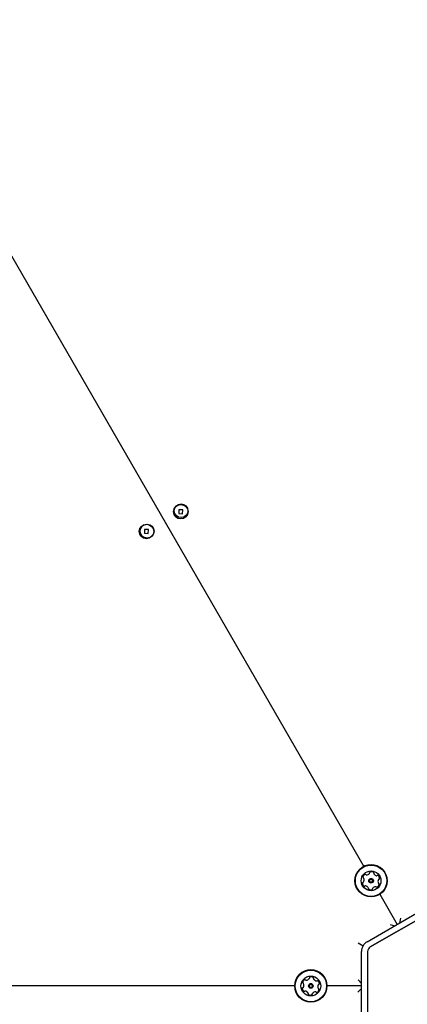
# Model space of a CAD drawing. Units: millimetres. Extents: x 295 to 1326, y 452 to 1509.
# Drawn here: x 857 to 882, y 1018 to 1082 of the extents above; entities that cross this region are included whole.
import ezdxf

# ---------------------------------------------------------------- set-up
doc = ezdxf.new("R2010")
doc.units = ezdxf.units.MM
doc.header["$LTSCALE"] = 100
doc.styles.add('SLDTEXTSTYLE0', font='TXT', dxfattribs={"width": 0.75})
doc.dimstyles.new('SLDDIMSTYLE4', dxfattribs={"dimtxt": 15.875, "dimasz": 8, "dimexe": 0, "dimexo": 0.0625, "dimgap": 3.96875, "dimtad": 2, "dimdec": 0, "dimrnd": 1e-09, "dimzin": 12, "dimdsep": 46, "dimtxsty": 'SLDTEXTSTYLE0', "dimblk1": 'DOT', "dimblk2": 'DOT', "dimsah": 1, "dimcen": 0.09, "dimse1": 1, "dimse2": 1, "dimadec": 0, "dimazin": 3, "dimtfac": 1, "dimtdec": 0, "dimtofl": 0, "dimtmove": 0, "dimatfit": 3, "dimldrblk": 'DOT', "dimfxl": 0, "dimfrac": 2, "dimtolj": 1, "dimtzin": 12, "dimarcsym": 0})

# ---------------------------------------------------------------- blocks, each defined once
blk = doc.blocks.new('_Dot')
at = {"color": 0, "linetype": 'ByBlock', "lineweight": -2}
blk.add_line((-0.5, 0), (-1, 0), dxfattribs=at)
at = {"color": 0, "linetype": 'ByBlock', "const_width": 0.5}
blk.add_lwpolyline([(-0.25, 0, 1), (0.25, 0, 1)], format="xyb", close=True, dxfattribs=at)
blk = doc.blocks.new('_D_7')
at = {"color": 7, "linetype": 'Continuous', "lineweight": 0}
blk.add_line((1110.999, 1488.083), (487.229, 1488.083), dxfattribs=at)
at = {"color": 7, "linetype": 'Continuous', "lineweight": 18, "xscale": 8, "yscale": 8, "rotation": 180.0000000000004}
blk.add_blockref('_Dot', (487.229, 1488.083), dxfattribs=at)
at = {"color": 7, "linetype": 'Continuous', "lineweight": 18, "xscale": 8, "yscale": 8}
blk.add_blockref('_Dot', (1110.999, 1488.083), dxfattribs=at)
at = {"color": 7, "linetype": 'Continuous', "lineweight": 18, "insert": (781.519, 1508.547), "char_height": 15.875, "attachment_point": 1, "style": 'SLDTEXTSTYLE0'}
blk.add_mtext('624', dxfattribs=at)

msp = doc.modelspace()

# ---------------------------------------------------------------- linework, layer by layer
at = {"color": 7, "linetype": 'Continuous', "lineweight": 25}
for p, q in [((852.926, 1072.053), (879.12, 1026.684)), ((866.986, 1050.124), (866.972, 1049.865)), ((866.972, 1049.865), (867.231, 1049.851)), ((867.246, 1050.11), (866.986, 1050.124)), ((867.231, 1049.851), (867.246, 1050.11)), ((864.731, 1048.83), (864.717, 1048.571)), ((864.717, 1048.571), (864.976, 1048.556)), ((864.991, 1048.816), (864.731, 1048.83)), ((864.976, 1048.556), (864.991, 1048.816)), ((880.137, 1025.514), (880.137, 1025.521)), ((880.176, 1024.854), (881.318, 1022.877)), ((879.354, 1021.743), (883.271, 1024.004)), ((883.471, 1023.658), (879.554, 1021.397)), ((879.554, 1021.397), (883.471, 1023.658)), ((880.855, 1022.879), (881.173, 1022.793)), ((881.547, 1023.279), (881.462, 1022.96)), ((878.749, 1021.663), (879.095, 1021.464)), ((878.979, 1016.571), (878.979, 1021.094)), ((879.379, 1021.094), (879.379, 1016.571)), ((874.592, 1018.832), (822.207, 1018.832)), ((878.979, 1018.832), (876.707, 1018.832)), ((878.979, 1019.002), (878.749, 1019.232)), ((876.182, 1018.602), (876.182, 1018.609)), ((878.979, 1018.669), (878.743, 1018.432))]:
    msp.add_line(p, q, dxfattribs=at)
at = {"color": 7, "linetype": 'Continuous', "lineweight": 25, "flags": 128}
for points in [[(879.507, 1026.276), (879.507, 1026.275), (879.508, 1026.267)], [(879.508, 1026.267), (879.509, 1026.262), (879.509, 1026.258)], [(879.782, 1026.245), (879.784, 1026.253), (879.785, 1026.261)], [(875.552, 1019.364), (875.552, 1019.363), (875.553, 1019.355)], [(875.553, 1019.355), (875.554, 1019.35), (875.554, 1019.346)], [(875.827, 1019.333), (875.829, 1019.341), (875.83, 1019.349)]]:
    msp.add_lwpolyline(points, dxfattribs=at)
at = {"color": 7, "linetype": 'Continuous', "lineweight": 25}
for centre, radius in [((867.127, 1050.056), 0.45), ((867.109, 1049.988), 0.475), ((864.854, 1048.693), 0.475), ((864.9, 1048.713), 0.45), ((879.604, 1025.744), 1.058), ((879.604, 1025.744), 1.033), ((879.604, 1025.744), 0.65), ((879.604, 1025.744), 0.15), ((879.604, 1025.744), 0.1), ((875.649, 1018.832), 1.058), ((875.649, 1018.832), 1.033), ((875.649, 1018.832), 0.65), ((875.649, 1018.832), 0.15), ((875.649, 1018.832), 0.1)]:
    msp.add_circle(centre, radius, dxfattribs=at)
for centre, radius, start, end in [((879.604, 1025.744), 1.057, 0.0045, 180.0045), ((879.321, 1025.939), 0.252, 118.89479, 172.02484), ((879.12, 1025.967), 0.0481, 172.01918, 250.50521), ((879.12, 1025.967), 0.0481, 180.0045, 250.50521), ((879.088, 1025.877), 0.0481, 22.05493, 70.45984), ((879.088, 1025.877), 0.0481, 22.05493, 70.45984), ((879.223, 1026.117), 0.0481, 40.45984, 118.86068), ((879.296, 1026.18), 0.0481, 220.44668, 268.89474), ((879.3, 1026.383), 0.252, 268.90574, 322.02484), ((879.461, 1026.258), 0.0481, 322.02462, 10.45984), ((879.555, 1026.276), 0.0481, 112.02484, 190.45639), ((879.632, 1026.087), 0.252, 58.89484, 112.0306), ((879.737, 1026.261), 0.0481, 340.41447, 58.90049), ((879.828, 1026.229), 0.0481, 160.45984, 208.89474), ((880.006, 1026.327), 0.252, 208.90056, 262.02494), ((879.978, 1026.126), 0.0481, 262.01971, 310.46329), ((880.04, 1026.052), 0.0481, 52.02462, 130.45984), ((879.915, 1025.892), 0.252, 358.8948, 52.02484), ((879.091, 1025.6), 0.0481, 100.45984, 178.89453), ((879.294, 1025.596), 0.252, 178.89474, 232.02494), ((879.294, 1025.596), 0.252, 178.89474, 232.02494), ((879.073, 1025.695), 0.0481, 280.45639, 328.89484), ((878.899, 1025.8), 0.252, 328.87863, 22.03389), ((879.169, 1025.436), 0.0481, 232.02514, 310.46329), ((879.169, 1025.436), 0.0481, 232.02514, 310.46329), ((879.231, 1025.363), 0.0481, 82.01918, 130.45984), ((879.231, 1025.363), 0.0481, 82.01918, 130.45984), ((879.203, 1025.161), 0.252, 28.90058, 82.02484), ((879.203, 1025.161), 0.252, 28.90058, 82.02484), ((879.381, 1025.259), 0.0481, 340.41447, 28.89484), ((879.604, 1025.744), 0.15, 0.0045, 180.0045), ((879.748, 1025.23), 0.0481, 142.08205, 190.45984), ((879.748, 1025.23), 0.0481, 142.08205, 180.0045), ((879.909, 1025.105), 0.252, 88.8948, 142.02484), ((879.909, 1025.105), 0.252, 88.8948, 142.02484), ((879.913, 1025.308), 0.0481, 40.45984, 88.89484), ((879.913, 1025.308), 0.0481, 40.45984, 88.89484), ((879.986, 1025.371), 0.0481, 220.46329, 298.92496), ((879.986, 1025.371), 0.0481, 220.46329, 298.92496), ((879.887, 1025.549), 0.252, 298.89484, 352.02484), ((879.887, 1025.549), 0.252, 298.89484, 352.02484), ((880.31, 1025.688), 0.252, 148.89474, 202.01911), ((880.121, 1025.612), 0.0481, 202.02494, 250.50521), ((880.136, 1025.793), 0.0481, 100.45639, 148.89997), ((880.136, 1025.793), 0.0481, 100.45639, 148.89997), ((880.089, 1025.521), 0.0481, 352.01918, 70.45984), ((880.118, 1025.888), 0.0481, 280.45984, 358.89484), ((880.118, 1025.888), 0.0481, 280.45984, 358.89484), ((879.472, 1025.227), 0.0481, 160.45984, 238.90049), ((879.472, 1025.227), 0.0481, 180.0045, 238.90049), ((879.577, 1025.402), 0.252, 238.89484, 292.02489), ((879.577, 1025.402), 0.252, 238.89484, 292.02489), ((879.654, 1025.213), 0.0481, 292.059, 10.47299), ((879.654, 1025.213), 0.0481, 292.059, 0.0045), ((879.729, 1021.094), 0.75, 120, 179.99981), ((879.729, 1021.094), 0.35, 120, 179.99981), ((879.729, 1021.094), 0.35, 120, 179.99981), ((875.649, 1018.832), 1.058, 0.0045, 180.0045), ((875.165, 1019.055), 0.0481, 172.02484, 250.45639), ((875.165, 1019.055), 0.0481, 180.0045, 250.45639), ((875.366, 1019.027), 0.252, 118.89484, 172.0306), ((875.132, 1018.965), 0.0481, 22.02462, 70.45984), ((875.132, 1018.965), 0.0481, 22.02462, 70.45984), ((874.943, 1018.888), 0.252, 328.90574, 22.02484), ((875.268, 1019.205), 0.0481, 40.41447, 118.90049), ((875.341, 1019.268), 0.0481, 220.45984, 268.89474), ((875.345, 1019.472), 0.252, 268.90056, 322.02494), ((875.649, 1018.832), 0.15, 0.0045, 180.0045), ((875.506, 1019.346), 0.0481, 322.01971, 10.46329), ((875.6, 1019.364), 0.0481, 112.02462, 190.45984), ((875.677, 1019.175), 0.252, 58.8948, 112.02484), ((875.782, 1019.349), 0.0481, 340.45984, 58.89484), ((875.872, 1019.317), 0.0481, 160.45639, 208.89997), ((876.051, 1019.415), 0.252, 208.89474, 262.01911), ((876.023, 1019.214), 0.0481, 262.02494, 310.50521), ((876.085, 1019.141), 0.0481, 52.01918, 130.45984), ((876.355, 1018.776), 0.252, 148.8948, 202.02484), ((875.96, 1018.98), 0.252, 358.89484, 52.02484), ((876.181, 1018.881), 0.0481, 100.45984, 148.89484), ((876.181, 1018.881), 0.0481, 100.45984, 148.89484), ((876.163, 1018.976), 0.0481, 280.46329, 358.92496), ((876.163, 1018.976), 0.0481, 280.46329, 358.92496), ((875.135, 1018.688), 0.0481, 100.45984, 178.86068), ((875.339, 1018.685), 0.252, 178.89479, 232.02484), ((875.339, 1018.685), 0.252, 178.89479, 232.02484), ((875.118, 1018.783), 0.0481, 280.44668, 328.89474), ((875.214, 1018.524), 0.0481, 232.01918, 310.50521), ((875.214, 1018.524), 0.0481, 232.01918, 310.50521), ((875.276, 1018.451), 0.0481, 82.05493, 130.45984), ((875.276, 1018.451), 0.0481, 82.05493, 130.45984), ((875.248, 1018.249), 0.252, 28.87863, 82.03389), ((875.248, 1018.249), 0.252, 28.87863, 82.03389), ((875.426, 1018.347), 0.0481, 340.45639, 28.89484), ((875.517, 1018.315), 0.0481, 160.45984, 238.89453), ((875.517, 1018.315), 0.0481, 180.0045, 238.89453), ((875.622, 1018.49), 0.252, 238.89474, 292.02494), ((875.622, 1018.49), 0.252, 238.89474, 292.02494), ((875.699, 1018.301), 0.0481, 292.02514, 10.46329), ((875.699, 1018.301), 0.0481, 292.02514, 0.0045), ((875.793, 1018.318), 0.0481, 142.01918, 190.45984), ((875.793, 1018.318), 0.0481, 142.01918, 180.0045), ((875.954, 1018.193), 0.252, 88.90058, 142.02484), ((875.954, 1018.193), 0.252, 88.90058, 142.02484), ((875.958, 1018.397), 0.0481, 40.41447, 88.89484), ((875.958, 1018.397), 0.0481, 40.41447, 88.89484), ((876.031, 1018.459), 0.0481, 220.45984, 298.90049), ((876.031, 1018.459), 0.0481, 220.45984, 298.90049), ((875.932, 1018.637), 0.252, 298.89484, 352.02489), ((875.932, 1018.637), 0.252, 298.89484, 352.02489), ((876.166, 1018.7), 0.0481, 202.08205, 250.45984), ((876.134, 1018.609), 0.0481, 352.059, 70.47299)]:
    msp.add_arc(centre, radius, start, end, dxfattribs=at)

# ---------------------------------------------------------------- dimensions: what is measured, and where the dimension line sits
at = {"color": 7, "linetype": 'Continuous', "lineweight": 18}
dim = msp.add_linear_dim(base=(487.229, 1488.083), p1=(1110.999, 851.727), p2=(487.229, 754.113), dimstyle='SLDDIMSTYLE4', dxfattribs=at)
dim.commit()
dim.dimension.update_dxf_attribs({"geometry": '_D_7', "text_midpoint": (799.114, 1488.083), "dimtype": 160})

doc.saveas('drawing.dxf')
